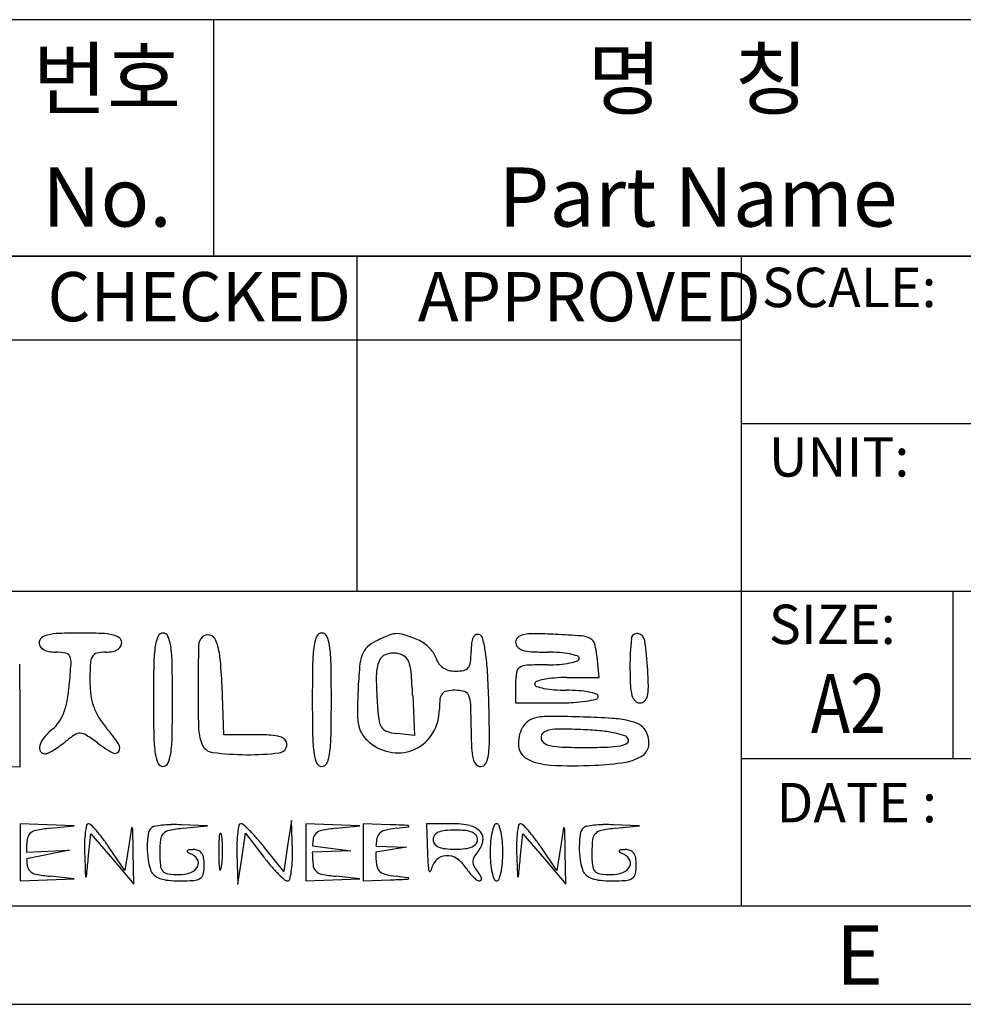
# Model space of a CAD drawing. Units: millimetres. Extents: x 0 to 554, y 0 to 370.
# Drawn here: x 412 to 460, y 0 to 50 of the extents above; entities that cross this region are included whole.
import ezdxf
from ezdxf.enums import TextEntityAlignment as Align

# ---------------------------------------------------------------- set-up
doc = ezdxf.new("R2010")
doc.units = ezdxf.units.MM
doc.header["$LTSCALE"] = 0.5
doc.linetypes.add('AUSGEZOGEN', pattern=[0])
doc.styles.get("Standard").update_dxf_attribs({"font": 'simplex.shx', "width": 0.8, "bigfont": 'fhg.shx'})
doc.styles.add('style1', font='gulim.ttc')

msp = doc.modelspace()

# ---------------------------------------------------------------- linework, layer by layer
at = {"color": 5}
for p, q in [((549, 49.975), (371, 49.975)), ((422.2, 49.975), (422.2, 37.975)), ((429.505, 20.975), (429.505, 37.975)), ((371.005, 33.725), (449.005, 33.725)), ((449.005, 29.475), (549, 29.475)), ((371, 20.975), (549, 20.975)), ((459.731, 20.975), (459.731, 12.475)), ((449.005, 12.475), (549, 12.475))]:
    msp.add_line(p, q, dxfattribs=at)
at = {"color": 3}
for p, q in [((549, 37.975), (371, 37.975)), ((5, 5), (549, 5)), ((0, 0), (554, 0))]:
    msp.add_line(p, q, dxfattribs=at)
at = {"color": 3, "linetype": 'AUSGEZOGEN'}
for p, q in [((371.5, 37.975), (549, 37.975)), ((449.005, 5), (449.005, 37.975))]:
    msp.add_line(p, q, dxfattribs=at)
for p, q in [((441.776, 16.585), (441.675, 17.633)), ((440.143, 16.585), (441.776, 16.585)), ((422.733, 13.682), (422.638, 16.156)), ((437.542, 16.262), (437.542, 15.295)), ((432.317, 15.675), (432.413, 13.636)), ((412.384, 12.047), (412.384, 15.445)), ((437.542, 15.295), (439.638, 15.295)), ((424.332, 13.682), (422.733, 13.682)), ((432.413, 13.636), (431.51, 13.74)), ((409.078, 12.139), (412.384, 12.047)), ((413.755, 9.113), (412.384, 9.167)), ((412.384, 9.167), (412.384, 7.715)), ((415.126, 9.058), (413.755, 9.113)), ((413.916, 8.932), (415.126, 9.058)), ((421.899, 9.058), (420.582, 9.113)), ((420.69, 8.932), (421.899, 9.058)), ((426.162, 9.328), (425.966, 8.038)), ((426.208, 7.796), (426.162, 9.328)), ((428.269, 9.113), (426.898, 9.167)), ((426.898, 9.167), (426.898, 7.715)), ((429.64, 9.058), (428.269, 9.113)), ((428.43, 8.932), (429.64, 9.058)), ((431.172, 9.115), (429.801, 9.167)), ((429.801, 9.167), (429.801, 7.715)), ((434.327, 9.167), (433.026, 9.167)), ((433.026, 9.167), (433.07, 7.635)), ((443.831, 9.058), (442.514, 9.113)), ((442.622, 8.932), (443.831, 9.058)), ((415.849, 7.38), (415.979, 8.658)), ((415.979, 8.658), (417.073, 7.38)), ((423.638, 7.393), (423.834, 8.683)), ((423.834, 8.683), (424.76, 7.473)), ((437.781, 7.38), (437.911, 8.658)), ((437.911, 8.658), (439.005, 7.38)), ((417.902, 8.057), (417.706, 6.786)), ((425.966, 8.038), (425.769, 6.748)), ((439.834, 8.057), (439.638, 6.786)), ((412.384, 7.715), (412.384, 6.264)), ((417.706, 6.786), (416.9, 7.974)), ((418.166, 6.103), (418.132, 7.715)), ((423.396, 7.635), (423.442, 6.103)), ((425.769, 6.748), (424.802, 7.957)), ((426.898, 7.715), (426.898, 6.264)), ((429.801, 7.715), (429.801, 6.264)), ((439.638, 6.786), (438.832, 7.974)), ((440.098, 6.103), (440.064, 7.715)), ((417.073, 7.38), (418.166, 6.103)), ((423.442, 6.103), (423.638, 7.393)), ((439.005, 7.38), (440.098, 6.103)), ((415.126, 6.372), (413.916, 6.499)), ((429.64, 6.372), (428.43, 6.499)), ((412.384, 6.264), (413.755, 6.318)), ((413.755, 6.318), (415.126, 6.372)), ((426.898, 6.264), (428.269, 6.318)), ((428.269, 6.318), (429.64, 6.372)), ((429.801, 6.264), (431.172, 6.316))]:
    msp.add_line(p, q)
at = {"linetype": 'ByBlock'}
for p, q in [((427.23, 8.04), (429.179, 7.783)), ((430.455, 8.03), (432.005, 7.975)), ((412.707, 7.715), (414.895, 7.827)), ((414.895, 7.827), (412.716, 7.391)), ((429.179, 7.783), (427.221, 7.715)), ((432.005, 7.975), (430.446, 7.715))]:
    msp.add_line(p, q, dxfattribs=at)
for centre, radius, start, end in [((413.65, 18.359), 0.298, 127.7475, 180), ((413.965, 17.952), 0.812, 102.9946, 127.7476), ((414.496, 15.65), 3.174, 92.1589, 102.9946), ((415.449, -9.621), 28.463, 90.0001, 92.1589), ((415.448, -9.621), 28.463, 87.8411, 89.9999), ((416.401, 15.65), 3.174, 77.0054, 87.8411), ((416.932, 17.952), 0.812, 52.2524, 77.0054), ((417.247, 18.359), 0.298, 0, 52.2525), ((420.988, 17.949), 1.756, 155.2768, 171.8699), ((419.641, 18.569), 0.273, 90, 155.2767), ((419.641, 18.569), 0.273, 24.7233, 90), ((418.295, 17.949), 1.756, 8.1301, 24.7232), ((422.084, 18.188), 0.632, 135, 178.5549), ((421.916, 18.355), 0.395, 75.3156, 135), ((421.9, 18.292), 0.46, 21.9991, 75.3156), ((429.051, 17.949), 1.756, 155.2768, 171.8699), ((427.705, 18.569), 0.273, 90, 155.2767), ((427.705, 18.569), 0.273, 24.7233, 90), ((426.358, 17.949), 1.756, 8.1301, 24.7232), ((435.422, 8.556), 11.054, 113.0917, 116.7551), ((431.518, 17.714), 1.098, 93.1295, 113.0916), ((431.517, 17.73), 1.083, 72.9632, 93.1295), ((428.735, 8.652), 10.577, 69.1833, 72.9631), ((431.917, 17.022), 1.623, 56.3923, 69.1832), ((436.196, 18.231), 0.894, 154.9027, 173.6904), ((435.661, 18.481), 0.303, 118.5536, 154.9027), ((435.619, 18.558), 0.216, 71.6524, 118.5535), ((435.595, 18.483), 0.294, 14.195, 71.6525), ((429.364, 16.908), 6.721, 8.2525, 14.195), ((437.867, 18.374), 0.326, 131.8467, 180), ((438.05, 18.17), 0.599, 101.3099, 131.8467), ((438.455, 16.148), 2.661, 89.2877, 101.3099), ((438.109, -11.631), 30.443, 87.2728, 89.2877), ((437.392, -26.698), 45.527, 85.6005, 87.2728), ((440.797, 17.569), 1.129, 61.6073, 85.6005), ((441.117, 18.161), 0.456, 15.0018, 61.6073), ((458.755, 17.096), 15.407, 174.5679, 179.9999), ((443.705, 18.527), 0.29, 81.6373, 174.5679), ((443.687, 18.403), 0.415, 8.3926, 81.6373), ((413.728, 18.359), 0.376, 180, 212.6421), ((413.807, 18.409), 0.469, 212.6421, 240.2761), ((413.98, 18.713), 0.819, 240.276, 260.1622), ((416.929, 18.672), 0.779, 280.8002, 300.9638), ((417.087, 18.41), 0.473, 300.9638, 327.9923), ((417.168, 18.359), 0.377, 327.9924, 0), ((426.731, 17.129), 7.557, 171.8699, 178.8906), ((412.552, 17.129), 7.557, 1.1094, 8.1301), ((524.928, 15.593), 103.509, 178.55482, 179.72502), ((419.463, 17.308), 3.088, 5.8661, 21.9991), ((434.795, 17.129), 7.557, 171.8699, 178.8906), ((420.615, 17.129), 7.557, 1.1094, 8.1301), ((430.679, 17.406), 0.98, 133.3012, 160.0666), ((431.285, 16.763), 1.863, 116.755, 133.3012), ((431.593, 16.534), 2.208, 46.2376, 56.3923), ((431.708, 16.654), 2.043, 35.7566, 46.2376), ((439.168, 17.902), 3.884, 173.6903, 180), ((437.891, 18.374), 0.35, 180, 222.9058), ((438.051, 18.522), 0.567, 222.9057, 252.8004), ((437.726, 17.252), 3.967, 5.5073, 15.0018), ((427.152, 15.963), 17.129, 3.345, 8.3926), ((414.199, 19.978), 2.103, 260.1621, 269.9999), ((414.199, 15.355), 2.52, 78.5218, 90), ((414.643, 17.54), 0.29, 22.3167, 78.5218), ((414.136, 17.332), 0.839, 356.2938, 22.3168), ((416.765, 17.252), 0.812, 150.5252, 176.9876), ((416.367, 17.477), 0.354, 103.2773, 150.5252), ((416.739, 15.903), 1.972, 90, 103.2773), ((416.739, 19.671), 1.796, 270, 280.8002), ((399.784, 15.286), 22.871, 2.1807, 5.8661), ((432.014, 16.922), 2.4, 160.0665, 174.8953), ((431.169, 17.194), 0.601, 111.7649, 157.6933), ((431.343, 16.758), 1.07, 81.918, 111.7649), ((431.347, 16.792), 1.035, 58.4057, 81.918), ((431.598, 17.2), 0.557, 21.035, 58.4057), ((432.57, 17.274), 0.98, 17.6089, 35.7565), ((434.475, 17.879), 1.018, 197.6088, 215.5162), ((430.551, 17.902), 4.733, 353.5092, 360), ((424.351, 16.18), 11.786, 3.264, 8.2525), ((438.454, 19.825), 1.931, 252.8005, 266.8515), ((439.155, 32.562), 14.687, 266.8515, 270), ((439.155, 9.659), 8.216, 85.6849, 89.9999), ((439.448, 13.556), 4.309, 78.6901, 85.6849), ((439.675, 14.686), 3.156, 71.4849, 78.6901), ((440.635, 17.553), 0.133, 0.0001, 71.485), ((440.635, 17.553), 0.133, 288.515, 359.9999), ((317.689, 15.445), 94.695, 359.99998, 1.10463), ((380.355, 19.52), 34.69, 354.5115, 356.2938), ((432.041, 16.448), 16.109, 176.9876, 180), ((513.104, 15.456), 93.947, 178.89055, 180.00001), ((326.178, 15.456), 93.947, 359.99999, 1.10945), ((521.168, 15.456), 93.947, 178.89055, 180.00001), ((334.242, 15.456), 93.947, 359.99999, 1.10945), ((458.112, 14.59), 28.602, 174.8952, 177.3095), ((432.359, 16.705), 1.887, 157.6932, 179.4934), ((430.324, 16.71), 1.922, 4.7197, 21.0351), ((434.325, 17.772), 0.835, 215.5162, 236.3069), ((434.374, 17.846), 0.923, 236.3069, 255.9259), ((434.834, 17.332), 0.39, 281.7796, 321.7282), ((434.711, 17.429), 0.546, 321.7281, 353.5092), ((437.941, 16.794), 0.358, 120.9637, 171.1351), ((438.152, 16.442), 0.769, 92.2279, 120.9638), ((439.154, -9.318), 26.548, 90, 92.228), ((439.155, 25.446), 8.216, 270.0001, 274.3151), ((439.448, 21.55), 4.309, 274.3151, 281.3099), ((439.675, 20.419), 3.156, 281.3099, 288.5151), ((463.287, 17.096), 19.939, 179.9999, 182.6391), ((448.547, 16.562), 18.076, 179.4933, 183.6379), ((398.219, 14.059), 34.135, 2.7132, 4.7197), ((434.5, 18.345), 1.438, 255.9259, 270), ((434.5, 18.935), 2.028, 270, 281.7795), ((384.26, 13.894), 51.942, 1.6053, 3.2639), ((441.349, 16.262), 3.808, 171.1351, 180), ((439.845, 12.159), 4.415, 94.2606, 101.172), ((440.143, 8.159), 8.426, 90, 94.2607), ((425.476, 15.865), 18.807, 0.7013, 3.345), ((405.724, 17.083), 9.204, 349.4752, 354.5114), ((421.894, 16.448), 5.962, 180, 187.0884), ((481.95, 15.799), 60.53, 179.72497, 181.65189), ((438.642, 16.262), 0.132, 108.2353, 180), ((438.642, 16.262), 0.133, 180.0001, 251.485), ((439.621, 13.29), 3.262, 101.172, 108.2353), ((439.602, 19.129), 3.156, 251.4849, 258.6901), ((439.828, 20.26), 4.309, 258.6901, 265.6849), ((445.674, 16.284), 2.308, 182.639, 195.5369), ((442.392, 16.073), 1.89, 346.4115, 0.7013), ((418.873, 16.073), 2.918, 187.0884, 199.1861), ((457.229, 14.632), 27.718, 177.3095, 179.7539), ((438.005, 14.972), 4.334, 173.103, 180.0001), ((434.218, 15.43), 0.519, 140.1945, 173.1031), ((434.126, 15.507), 0.4, 100.9179, 140.1944), ((434.478, 13.685), 2.255, 90, 100.918), ((434.478, 14.325), 1.615, 73.3344, 90.0001), ((434.838, 15.527), 0.36, 22.6198, 73.3344), ((434.006, 15.181), 1.26, 1.683, 22.6198), ((440.122, 24.156), 8.216, 265.6849, 269.9999), ((440.122, 7.724), 8.216, 85.6849, 89.9999), ((440.416, 11.62), 4.309, 78.6901, 85.6849), ((440.642, 12.751), 3.156, 71.4849, 78.6901), ((441.602, 15.617), 0.133, 283.7912, 0), ((441.602, 15.617), 0.133, 0.0001, 71.485), ((444.049, 15.832), 0.622, 195.5368, 224.4996), ((443.764, 15.741), 0.479, 312.511, 346.4115), ((411.299, 16.047), 3.534, 339.1836, 349.4753), ((418.704, 16.014), 2.738, 199.1861, 211.7453), ((513.104, 15.456), 93.947, 179.99999, 181.10945), ((326.178, 15.456), 93.947, 358.89055, 0.00001), ((521.168, 15.456), 93.947, 179.99999, 181.10945), ((334.242, 15.456), 93.947, 358.89055, 0.00001), ((448.425, 16.554), 17.954, 183.6379, 186.648), ((393.975, 14.005), 41.309, 360, 1.683), ((338.683, 12.617), 97.537, 0.54399, 1.60533), ((439.638, 30.053), 14.758, 270, 273.1778), ((440.07, 22.278), 6.971, 273.1778, 278.7461), ((440.243, 21.152), 5.832, 278.7462, 283.7913), ((443.848, 15.634), 0.339, 224.4996, 270), ((443.848, 15.649), 0.354, 269.9999, 312.5109), ((412.46, 15.606), 2.292, 326.0736, 339.1837), ((420.402, 17.065), 4.735, 211.7454, 220.0787), ((432.363, 14.739), 2.852, 179.7539, 192.7479), ((431.303, 14.972), 2.368, 329.5224, 0), ((438.814, 13.457), 1.114, 99.8711, 124.3245), ((439.339, 10.441), 4.175, 89.4463, 99.8711), ((438.726, -53), 67.619, 88.07863, 89.44638), ((439.46, -31.111), 45.718, 86.2615, 88.0786), ((442.051, 8.545), 5.978, 78.1211, 86.2615), ((413.025, 15.225), 1.611, 308.9989, 326.0737), ((409.225, 7.659), 9.873, 34.2437, 40.0788), ((423.962, 14.127), 2.518, 181.6519, 200.9936), ((430.785, 14.382), 1.234, 192.7479, 215.0825), ((431.609, 14.594), 1.024, 186.648, 210.9061), ((431.153, 14.321), 0.492, 210.906, 251.3282), ((459.105, 14.005), 23.821, 180, 182.3848), ((439.36, 13.25), 1.675, 151.845, 185.0663), ((438.722, 13.591), 0.951, 124.3244, 151.8451), ((442.846, 12.321), 2.119, 63.1564, 78.1211), ((443.442, 13.499), 0.799, 32.1652, 63.1562), ((414.571, 12.754), 1.247, 140.3123, 162.3804), ((415.959, 11.602), 3.051, 128.9988, 140.3122), ((418.815, 8.205), 6.582, 123.7474, 128.9989), ((415.424, 13.281), 0.477, 87.9897, 123.7474), ((415.42, 13.176), 0.582, 57.079, 87.9896), ((409.547, 4.105), 11.389, 53.5233, 57.079), ((426.731, 13.783), 7.557, 181.1094, 188.1301), ((412.552, 13.783), 7.557, 351.8699, 358.8906), ((424.332, -0.104), 13.787, 86.7325, 90), ((425.003, 11.659), 2.004, 73.167, 86.7326), ((425.408, 12.997), 0.607, 45.0929, 73.167), ((434.795, 13.783), 7.557, 181.1094, 188.1301), ((420.615, 13.783), 7.557, 351.8699, 358.8906), ((431.362, 14.787), 1.939, 215.0825, 231.0011), ((431.795, 16.223), 2.499, 251.3282, 263.4549), ((431.574, 14.813), 2.054, 295.6162, 329.5225), ((429.574, 13.48), 6.642, 352.992, 0.5441), ((439.149, 13.536), 0.317, 129.8157, 179.9999), ((439.144, 13.536), 0.312, 180, 232.3336), ((439.366, 13.276), 0.656, 100.6139, 129.8158), ((439.798, 10.97), 3.001, 89.3036, 100.614), ((439.4, -21.781), 35.755, 87.4617, 89.3036), ((440.223, -3.21), 17.166, 84.3792, 87.4618), ((441.309, 7.826), 6.077, 77.6901, 84.3792), ((441.821, 10.171), 3.676, 69.7235, 77.6902), ((442.996, 13.35), 0.287, 18.2848, 69.7235), ((443.042, 13.248), 1.271, 358.0274, 32.1653), ((413.722, 13.024), 0.357, 162.3804, 209.9513), ((411.838, 16.691), 4.401, 300.3375, 305.0564), ((411.153, 17.668), 5.594, 305.0565, 308.9988), ((420.745, 19.251), 7.447, 233.5233, 240.6289), ((417.1, 13.02), 0.346, 328.5389, 34.2437), ((422.261, 13.474), 0.697, 200.9937, 262.6891), ((425.491, 13.198), 0.44, 276.6792, 0), ((425.609, 13.198), 0.322, 360, 45.0929), ((431.621, 15.107), 2.351, 231.0011, 261.6376), ((437.96, 13.124), 2.658, 182.3849, 194.3502), ((438.491, 13.173), 0.802, 185.0662, 242.5032), ((439.458, 13.943), 0.826, 232.3336, 257.6902), ((440.03, 16.563), 3.509, 257.6902, 268.1476), ((441.117, 50.159), 37.122, 268.1477, 270), ((441.117, 44.876), 31.839, 270, 271.9771), ((442.066, 17.365), 4.312, 271.9771, 280.6139), ((442.666, 14.166), 1.057, 280.614, 300.1464), ((443.116, 13.39), 0.16, 300.1465, 18.2848), ((443.612, 13.228), 0.701, 304.8472, 358.0274), ((413.639, 12.976), 0.261, 209.9513, 270), ((413.639, 13.072), 0.357, 269.9999, 295.8002), ((412.133, 16.187), 3.818, 295.8003, 300.3375), ((417.203, 12.957), 0.225, 240.6288, 328.5389), ((420.988, 12.963), 1.756, 188.1301, 204.7232), ((418.295, 12.963), 1.756, 335.2768, 351.8699), ((423.961, 26.721), 14.052, 262.6892, 269.6501), ((423.958, 26.287), 13.618, 269.6501, 276.6792), ((429.051, 12.963), 1.756, 188.1301, 204.7232), ((426.358, 12.963), 1.756, 335.2768, 351.8699), ((431.577, 14.806), 2.047, 261.6376, 295.6161), ((434.83, 12.834), 1.347, 333.0959, 352.992), ((442.78, 14.422), 2.157, 279.029, 304.8472), ((419.641, 12.343), 0.273, 204.7233, 270), ((419.641, 12.343), 0.273, 270, 335.2767), ((427.705, 12.343), 0.273, 204.7233, 270), ((427.705, 12.343), 0.273, 270, 335.2767), ((436.054, 12.636), 0.69, 194.3502, 221.7134), ((435.779, 12.392), 0.322, 221.7134, 270), ((435.779, 12.352), 0.283, 270, 333.0959), ((439.462, 15.039), 2.905, 242.5031, 267.3648), ((440.465, 36.837), 24.727, 267.3647, 272.5063), ((440.939, 26.005), 13.885, 272.5063, 279.0291), ((420.025, 8.185), 4.361, 168.0173, 173.0059), ((415.851, 9.071), 0.0935, 89.4781, 168.0174), ((415.85, 8.975), 0.189, 44.7098, 89.478), ((411.075, 4.248), 6.908, 41.3675, 44.7097), ((419.257, 8.745), 0.293, 100.2685, 135.0001), ((420.131, 3.92), 5.196, 95.9919, 100.2684), ((420.186, 3.395), 5.724, 91.2443, 95.9919), ((420.242, 0.845), 8.275, 87.6425, 91.2443), ((427.806, 8.157), 4.407, 167.7523, 172.7046), ((423.592, 9.072), 0.0949, 89.9978, 167.7524), ((423.592, 8.961), 0.206, 47.7732, 89.9976), ((417.652, 2.416), 9.045, 45, 47.7732), ((424.493, -168.253), 177.494, 87.57351, 87.84349), ((424.261, 67.219), 58.732, 277.07413, 277.68215), ((431.997, 8.832), 0.25, 60.605, 87.5736), ((432.11, 9.033), 0.0195, 277.6823, 60.6051), ((434.327, 5.078), 4.089, 77.3263, 90), ((435.004, 8.091), 1, 41.2535, 77.3263), ((438.695, 8.218), 2.406, 159.0024, 167.4712), ((436.574, 9.033), 0.134, 89.9999, 159.0023), ((436.574, 9.033), 0.134, 20.9977, 90.0001), ((434.453, 8.218), 2.406, 12.5288, 20.9976), ((441.957, 8.185), 4.361, 168.0173, 173.0059), ((437.783, 9.071), 0.0935, 89.4781, 168.0174), ((437.782, 8.975), 0.189, 44.7098, 89.478), ((433.007, 4.248), 6.908, 41.3676, 44.7097), ((441.189, 8.745), 0.293, 100.2685, 135.0001), ((442.063, 3.92), 5.196, 95.9919, 100.2684), ((442.118, 3.395), 5.724, 91.2443, 95.9919), ((442.174, 0.845), 8.275, 87.6425, 91.2443), ((413.243, 8.308), 0.503, 135.164, 173.6031), ((413.304, 8.248), 0.588, 100.7721, 135.1641), ((414.824, 0.256), 8.723, 95.9716, 100.7721), ((420.709, 8.101), 5.05, 173.0058, 178.63), ((411.231, 4.386), 6.7, 37.1215, 41.3676), ((633.27, -25.177), 217.916, 170.99, 171.22767), ((418.061, 8.947), 0.0196, 33.9213, 170.9899), ((417.935, 8.862), 0.172, 1.3148, 33.9212), ((-134.923, -3.828), 553.176, 1.19575, 1.31492), ((423.314, 7.977), 4.472, 171.534, 179.4935), ((419.45, 8.552), 0.565, 134.9999, 171.534), ((420.022, 8.305), 0.509, 135.6189, 173.8798), ((420.072, 8.255), 0.58, 100.7796, 135.6189), ((421.599, 0.236), 8.744, 95.9716, 100.7797), ((425.312, 8.219), 2.831, 171.4012, 178.4652), ((422.547, 8.637), 0.0341, 66.8305, 171.4014), ((422.527, 8.591), 0.0848, 10.9232, 66.8304), ((419.907, 8.085), 2.753, 3.7834, 10.9231), ((428.465, 8.073), 5.071, 172.7046, 178.3125), ((418.24, 3.004), 8.213, 41.2631, 45.0001), ((427.757, 8.308), 0.503, 135.164, 173.6031), ((427.817, 8.248), 0.588, 100.7721, 135.1641), ((429.338, 0.256), 8.723, 95.9716, 100.7721), ((431.043, 8.281), 0.566, 139.286, 173.7086), ((431.026, 8.296), 0.543, 103.8607, 139.286), ((432.128, 3.828), 5.145, 97.0742, 103.8606), ((433.705, 8.36), 0.356, 142.6802, 180), ((433.81, 8.281), 0.488, 113.1986, 142.6802), ((434.08, 7.651), 1.173, 95.8453, 113.1986), ((434.478, 3.764), 5.08, 90, 95.8454), ((434.478, 3.764), 5.08, 84.1546, 90), ((434.876, 7.651), 1.173, 66.8014, 84.1547), ((435.146, 8.281), 0.488, 37.3198, 66.8014), ((435.251, 8.36), 0.356, 0, 37.3198), ((435.348, 8.393), 0.543, 347.8286, 41.2535), ((439.78, 7.977), 3.518, 167.4712, 175.2004), ((433.368, 7.977), 3.518, 4.7996, 12.5288), ((442.641, 8.101), 5.05, 173.0058, 178.63), ((433.163, 4.386), 6.7, 37.1215, 41.3675), ((655.202, -25.177), 217.916, 170.99, 171.22767), ((439.993, 8.947), 0.0196, 33.9213, 170.9899), ((439.867, 8.862), 0.172, 1.3148, 33.9212), ((-112.991, -3.828), 553.176, 1.19575, 1.31492), ((445.247, 7.977), 4.472, 171.534, 179.4935), ((441.382, 8.552), 0.565, 134.9999, 171.534), ((441.954, 8.305), 0.509, 135.6189, 173.8798), ((442.005, 8.255), 0.58, 100.7796, 135.6189), ((443.531, 0.236), 8.744, 95.9716, 100.7797), ((418.525, 7.715), 5.818, 173.6031, 180), ((425.564, 7.985), 9.907, 178.6301, 182.0268), ((407.921, 1.88), 10.852, 34.1629, 37.1214), ((423.504, 7.975), 4.662, 179.4936, 187.8498), ((425.701, 7.696), 6.221, 173.8798, 180), ((442.112, 7.769), 19.637, 178.4651, 180.1565), ((415.852, 7.817), 6.817, 0.1564, 3.7834), ((433.295, 7.93), 9.903, 178.3124, 181.7112), ((414.411, -0.356), 13.307, 38.66, 41.2632), ((433.039, 7.715), 5.818, 173.6031, 176.8016), ((436.173, 7.715), 5.727, 173.7086, 176.8543), ((433.705, 8.36), 0.356, 180, 217.3198), ((433.81, 8.44), 0.488, 217.3198, 246.8014), ((435.146, 8.44), 0.488, 293.1986, 322.6802), ((435.251, 8.36), 0.356, 322.6802, 360), ((434.584, 8.557), 1.325, 320.3098, 347.8287), ((442.9, 7.715), 6.649, 175.2004, 180), ((430.248, 7.715), 6.649, 0, 4.7996), ((447.496, 7.985), 9.907, 178.6301, 182.0268), ((429.853, 1.88), 10.852, 34.1629, 37.1214), ((445.436, 7.975), 4.662, 179.4936, 187.8498), ((447.634, 7.696), 6.221, 173.8798, 180), ((1148.575, 33.573), 733.37, 182.026875, 182.112131), ((426.8, 7.696), 7.32, 179.9999, 185.0954), ((420.905, 7.763), 0.0383, 139.3987, 236.1412), ((420.975, 7.703), 0.131, 97.4, 139.3986), ((421.275, 8.314), 0.702, 236.1411, 248.0255), ((421.289, 5.286), 2.568, 92.583, 97.4), ((420.704, 6.9), 0.822, 34.6548, 68.0255), ((421.203, 7.201), 0.651, 69.8949, 92.5829), ((421.296, 7.457), 0.379, 35.8604, 69.8949), ((421.127, 7.334), 0.588, 10.0068, 35.8603), ((443.631, 7.773), 21.156, 180.1564, 181.7187), ((415.52, 7.816), 7.149, 356.5679, 0.1564), ((417.794, 7.545), 8.418, 357.7128, 1.7112), ((433.039, 7.715), 5.818, 180, 186.3969), ((436.173, 7.715), 5.727, 180, 186.2914), ((448.359, 8.073), 15.294, 181.6422, 183.7018), ((434.038, 6.813), 0.732, 92.5902, 134.8219), ((434.08, 9.07), 1.173, 246.8014, 264.1547), ((434.478, 12.956), 5.08, 264.1546, 270), ((434.047, 6.597), 0.948, 56.6464, 92.5902), ((434.478, 12.956), 5.08, 270, 275.8454), ((434.876, 9.07), 1.173, 275.8453, 293.1986), ((436.931, 6.61), 1.725, 140.3098, 150.9507), ((442.9, 7.715), 6.649, 180, 184.7996), ((430.248, 7.715), 6.649, 355.2004, 360), ((1170.507, 33.573), 733.37, 182.026875, 182.112131), ((448.732, 7.696), 7.32, 179.9999, 185.0954), ((442.837, 7.763), 0.0383, 139.3987, 236.1412), ((442.907, 7.703), 0.131, 97.4, 139.3986), ((443.207, 8.314), 0.702, 236.1411, 248.0255), ((443.221, 5.286), 2.568, 92.583, 97.4), ((442.637, 6.9), 0.822, 34.6548, 68.0255), ((443.135, 7.201), 0.651, 69.8949, 92.5829), ((443.229, 7.457), 0.379, 35.8604, 69.8949), ((443.059, 7.334), 0.588, 10.0068, 35.8603), ((418.525, 7.715), 5.818, 183.1984, 186.3969), ((413.243, 7.123), 0.503, 186.3969, 224.836), ((62.295, 43.516), 355.396, 354.01827, 354.16426), ((421.408, 7.686), 2.546, 187.8497, 200.9936), ((420.01, 7.09), 0.503, 185.0954, 221.0944), ((420.828, 7.304), 0.65, 290.1212, 332.3315), ((421.089, 7.167), 0.354, 332.3316, 34.6548), ((419.64, 7.07), 2.097, 347.7159, 360), ((419.633, 7.07), 2.105, 0, 10.0069), ((424.367, 7.195), 1.883, 181.7187, 190.923), ((418.269, 7.651), 4.394, 351.4011, 356.5679), ((433.342, 14.039), 10.806, 217.4154, 220.5765), ((430.376, 11.499), 6.901, 220.5766, 224.9999), ((421.865, 7.382), 4.343, 351.1521, 357.7127), ((427.757, 7.123), 0.503, 186.3969, 224.836), ((431.043, 7.15), 0.566, 186.2914, 220.714), ((435.12, 7.217), 2.029, 183.7019, 192.8341), ((434.204, 6.646), 0.967, 134.822, 169.0979), ((433.706, 6.078), 1.568, 31.9852, 56.6464), ((435.81, 7.232), 0.443, 150.9507, 180.2028), ((435.814, 7.232), 0.447, 180.2027, 209.2588), ((436.972, 7.881), 1.775, 209.2588, 219.6902), ((439.78, 7.453), 3.518, 184.7996, 192.5288), ((433.368, 7.453), 3.518, 347.4712, 355.2004), ((84.227, 43.516), 355.396, 354.01827, 354.16426), ((443.34, 7.686), 2.546, 187.8497, 200.9936), ((441.943, 7.09), 0.503, 185.0954, 221.0944), ((442.76, 7.304), 0.65, 290.1212, 332.3315), ((443.021, 7.167), 0.354, 332.3316, 34.6548), ((441.573, 7.07), 2.097, 347.7159, 360), ((441.565, 7.07), 2.105, 0, 10.0069), ((413.304, 7.183), 0.588, 224.8359, 259.2279), ((414.824, 15.175), 8.723, 259.2279, 264.0284), ((415.834, 6.549), 0.131, 182.112, 215.9874), ((419.519, 6.962), 0.523, 200.9936, 231.9119), ((419.828, 7.355), 1.023, 231.9118, 250.633), ((419.94, 7.029), 0.411, 221.0944, 262.6933), ((420.448, 10.985), 4.399, 262.6932, 270), ((420.448, 8.341), 1.755, 270, 290.1213), ((421.336, 6.701), 0.362, 302.7077, 347.716), ((422.542, 6.843), 0.0245, 190.9233, 334.0344), ((422.059, 7.078), 0.562, 334.0341, 351.4013), ((430.289, 11.412), 6.778, 225, 228.6588), ((422.886, 7.223), 3.31, 344.6469, 351.1521), ((427.817, 7.183), 0.588, 224.8359, 259.2279), ((429.338, 15.175), 8.723, 259.2279, 264.0284), ((431.026, 7.135), 0.543, 220.714, 256.1393), ((432.128, 11.603), 5.145, 256.1394, 262.9258), ((424.261, -51.788), 58.732, 82.31785, 82.92587), ((433.178, 6.774), 0.0362, 192.8341, 303.7189), ((433.125, 6.853), 0.132, 303.7188, 349.0978), ((437.227, 8.277), 2.583, 211.9852, 218.7043), ((436.78, 7.919), 2.009, 218.7044, 226.8152), ((434.281, 5.647), 1.723, 32.0548, 39.6902), ((435.294, 6.282), 0.527, 13.6039, 32.0548), ((438.695, 7.212), 2.406, 192.5288, 200.9976), ((434.453, 7.212), 2.406, 339.0024, 347.4712), ((437.766, 6.549), 0.131, 182.112, 215.9874), ((441.451, 6.962), 0.523, 200.9936, 231.9119), ((441.76, 7.355), 1.023, 231.9118, 250.633), ((441.873, 7.029), 0.411, 221.0944, 262.6933), ((442.38, 10.985), 4.399, 262.6932, 270), ((442.38, 8.341), 1.755, 270, 290.1213), ((443.268, 6.701), 0.362, 302.7077, 347.716), ((415.74, 6.481), 0.0151, 215.9872, 354.018), ((420.111, 8.163), 1.879, 250.6329, 263.9376), ((420.482, 11.654), 5.39, 263.9377, 270), ((420.482, 16.867), 10.603, 270, 273.9161), ((421.159, 6.976), 0.689, 273.9161, 302.7077), ((425.969, 6.502), 0.238, 228.6588, 269.9999), ((425.969, 6.377), 0.113, 270, 344.6467), ((424.493, 183.684), 177.494, 272.15651, 272.42649), ((431.997, 6.598), 0.25, 272.4264, 299.395), ((432.11, 6.398), 0.0195, 299.3949, 82.3177), ((436.46, 7.578), 1.543, 226.8153, 235.5495), ((435.724, 6.505), 0.241, 235.5496, 270), ((435.724, 6.344), 0.08, 270.0002, 332.7128), ((435.668, 6.373), 0.142, 332.7126, 13.6035), ((436.574, 6.398), 0.134, 200.9977, 270.0001), ((436.574, 6.398), 0.134, 269.9999, 339.0023), ((437.673, 6.481), 0.0151, 215.9872, 354.018), ((442.044, 8.163), 1.879, 250.6329, 263.9376), ((442.414, 11.654), 5.39, 263.9377, 270), ((442.414, 16.867), 10.603, 270, 273.9161), ((443.091, 6.976), 0.689, 273.9161, 302.7077)]:
    msp.add_arc(centre, radius, start, end)

# ---------------------------------------------------------------- texts
at = {"color": 3, "style": 'style1'}
for s, p in [('번호', (416.8, 46.975)), ('명    칭', (446.8, 46.975)), ('No.', (416.8, 40.975)), ('Part Name', (446.8, 40.975)), ('E', (455, 2.5))]:
    msp.add_text(s, height=3, dxfattribs=at).set_placement(p, align=Align.MIDDLE_CENTER)
for s, height, p in [('CHECKED', 2.5, (413.781, 34.666)), ('APPROVED', 2.5, (432.576, 34.666)), ('UNIT:', 2, (450.398, 26.785)), ('SIZE:', 2, (450.398, 18.285)), ('DATE :', 2, (450.782, 9.236))]:
    msp.add_text(s, height=height, dxfattribs=at).set_placement(p)
msp.add_text('SCALE: ', height=2, dxfattribs=at).set_placement((454.78, 34.76), align=Align.BOTTOM_CENTER)
at = {"width": 0.8}
msp.add_text('A2', height=3, dxfattribs=at).set_placement((454.433, 15.265), align=Align.MIDDLE_CENTER)

doc.saveas('drawing.dxf')
